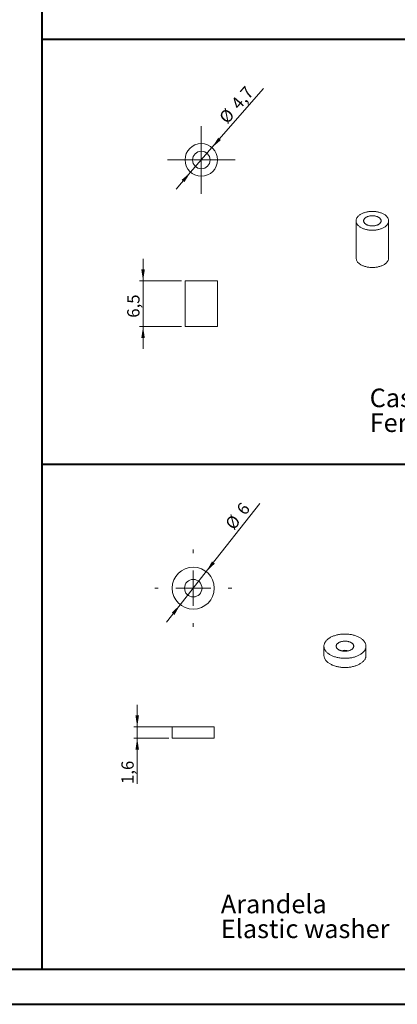
# Model space of a CAD drawing. Units: millimetres. Extents: x 0 to 841, y 0 to 594.
# Drawn here: x 394 to 502, y 0 to 281 of the extents above; entities that cross this region are included whole.
import ezdxf

# ---------------------------------------------------------------- set-up
doc = ezdxf.new("R2010")
doc.units = ezdxf.units.MM
doc.styles.add('SLDTEXTSTYLE0', font='TXT', dxfattribs={"width": 0.75})
doc.dimstyles.new('SLDDIMSTYLE16', dxfattribs={"dimtxt": 3.5, "dimasz": 3.302, "dimexe": 0, "dimexo": 0.0625, "dimgap": 0.875, "dimtad": 1, "dimdec": 1, "dimlfac": 0.5, "dimrnd": 1e-09, "dimzin": 12, "dimdsep": 46, "dimtxsty": 'SLDTEXTSTYLE0', "dimsah": 1, "dimcen": 0.09, "dimadec": 0, "dimazin": 3, "dimtfac": 1, "dimtdec": 1, "dimtmove": 0, "dimatfit": 0, "dimfxl": 1, "dimfrac": 2, "dimtolj": 1, "dimtzin": 12, "dimarcsym": 0})
doc.dimstyles.new('SLDDIMSTYLE17', dxfattribs={"dimtxt": 3.5, "dimasz": 3.302, "dimexe": 0, "dimexo": 0.0625, "dimgap": 0.875, "dimtad": 1, "dimlfac": 0.5, "dimrnd": 1e-09, "dimzin": 12, "dimdsep": 46, "dimtxsty": 'SLDTEXTSTYLE0', "dimsah": 1, "dimcen": 0, "dimadec": 0, "dimazin": 3, "dimtfac": 1, "dimtmove": 0, "dimatfit": 3, "dimfxl": 1, "dimfrac": 2, "dimtolj": 1, "dimtzin": 12, "dimarcsym": 0})
doc.dimstyles.new('SLDDIMSTYLE18', dxfattribs={"dimtxt": 3.5, "dimasz": 3.302, "dimexe": 0, "dimexo": 0.0625, "dimgap": 0.875, "dimtad": 1, "dimdec": 1, "dimlfac": 0.5, "dimrnd": 1e-09, "dimzin": 12, "dimdsep": 46, "dimtxsty": 'SLDTEXTSTYLE0', "dimsah": 1, "dimcen": 0, "dimadec": 0, "dimazin": 3, "dimtfac": 1, "dimtdec": 1, "dimtmove": 0, "dimatfit": 3, "dimfxl": 1, "dimfrac": 2, "dimtolj": 1, "dimtzin": 12, "dimarcsym": 0})

# ---------------------------------------------------------------- blocks, each defined once
blk = doc.blocks.new('SW_NOTE_7')
at = {"color": 0, "linetype": 'Continuous', "lineweight": 0, "attachment_point": 1, "style": 'SLDTEXTSTYLE0'}
for s, insert, char_height in [('Arandela', (0, 6.82), 5.292), ('Elastic washer', (0, -0.26), 5.2917)]:
    blk.add_mtext(s, dxfattribs=dict(at, insert=insert, char_height=char_height))
blk = doc.blocks.new('SW_NOTE_8')
at = {"color": 0, "linetype": 'Continuous', "lineweight": 0, "char_height": 5.292, "attachment_point": 1, "style": 'SLDTEXTSTYLE0'}
for s, insert in [('Casquillo', (0, 6.82)), ('Ferrule', (0, -0.26))]:
    blk.add_mtext(s, dxfattribs=dict(at, insert=insert))
blk = doc.blocks.new('_D_61')
at = {"color": 7, "linetype": 'Continuous', "lineweight": 0}
for p, q in [((427.54, 79.15), (427.54, 85.5)), ((440.04, 79.15), (426.54, 79.15)), ((427.54, 79.15), (427.54, 75.95)), ((436.54, 75.95), (426.54, 75.95)), ((427.54, 75.95), (427.54, 62.89))]:
    blk.add_line(p, q, dxfattribs=at)
for points in [[(427.54, 79.15), (428.05, 82.45), (427.04, 82.45)], [(427.54, 75.95), (427.04, 72.65), (428.05, 72.65)]]:
    blk.add_solid(points, dxfattribs=at)
at = {"color": 7, "linetype": 'Continuous', "lineweight": 0, "insert": (423.03, 62.89, 0.2), "char_height": 3.5, "attachment_point": 1, "rotation": 90, "style": 'SLDTEXTSTYLE0'}
blk.add_mtext('1,6', dxfattribs=at)
blk = doc.blocks.new('_D_62')
at = {"color": 7, "linetype": 'Continuous', "lineweight": 0}
for p, q in [((447.25, 123.47), (462.53, 142.89)), ((447.25, 123.47), (439.83, 114.04)), ((439.83, 114.04), (435.91, 109.05))]:
    blk.add_line(p, q, dxfattribs=at)
for points in [[(447.25, 123.47), (449.7, 125.75), (448.9, 126.38)], [(439.83, 114.04), (437.39, 111.76), (438.19, 111.13)]]:
    blk.add_solid(points, dxfattribs=at)
at = {"color": 7, "linetype": 'Continuous', "lineweight": 0, "char_height": 3.5, "attachment_point": 1, "rotation": 51.8065, "style": 'SLDTEXTSTYLE0'}
for s, insert in [('6', (455.6, 141.44, -1.4)), ('%%c', (452.38, 137.25, -1.4))]:
    blk.add_mtext(s, dxfattribs=dict(at, insert=insert))
blk = doc.blocks.new('SW_CENTERMARKSYMBOL_22')
at = {"color": 0, "linetype": 'Continuous', "lineweight": 0}
for p, q in [((0, 10), (0, 11)), ((0, 0), (0, 5)), ((-10, 0), (-11, 0)), ((0, 0), (-5, 0)), ((0, 0), (0, -5)), ((0, 0), (5, 0)), ((10, 0), (11, 0)), ((0, -10), (0, -11))]:
    blk.add_line(p, q, dxfattribs=at)
blk = doc.blocks.new('_D_63')
at = {"color": 7, "linetype": 'Continuous', "lineweight": 0}
for p, q in [((429.22, 206.38), (429.22, 212.73)), ((440.19, 206.38), (428.22, 206.38)), ((429.22, 206.38), (429.22, 193.38)), ((440.19, 193.38), (428.22, 193.38)), ((429.22, 193.38), (429.22, 187.03))]:
    blk.add_line(p, q, dxfattribs=at)
for points in [[(429.22, 206.38), (429.72, 209.68), (428.71, 209.68)], [(429.22, 193.38), (428.71, 190.08), (429.72, 190.08)]]:
    blk.add_solid(points, dxfattribs=at)
at = {"color": 7, "linetype": 'Continuous', "lineweight": 0, "insert": (424.7, 195.9, 0.2), "char_height": 3.5, "attachment_point": 1, "rotation": 90, "style": 'SLDTEXTSTYLE0'}
blk.add_mtext('6,5', dxfattribs=at)
blk = doc.blocks.new('_D_64')
at = {"color": 7, "linetype": 'Continuous', "lineweight": 0}
for p, q in [((448.89, 244.41), (463.57, 261.33)), ((448.89, 244.41), (442.79, 237.39)), ((442.79, 237.39), (438.63, 232.6))]:
    blk.add_line(p, q, dxfattribs=at)
for points in [[(448.89, 244.41), (451.44, 246.58), (450.67, 247.24)], [(442.79, 237.39), (440.25, 235.23), (441.01, 234.57)]]:
    blk.add_solid(points, dxfattribs=at)
at = {"color": 7, "linetype": 'Continuous', "lineweight": 0, "char_height": 3.5, "attachment_point": 1, "rotation": 49.0371, "style": 'SLDTEXTSTYLE0'}
for s, insert in [('4,7', (454.04, 257.27, -6.3)), ('%%c', (450.62, 253.25, -6.3))]:
    blk.add_mtext(s, dxfattribs=dict(at, insert=insert))
blk = doc.blocks.new('SW_CENTERMARKSYMBOL_23')
at = {"color": 0, "linetype": 'Continuous', "lineweight": 0}
for p, q in [((0, 5), (0, 9.65)), ((0, 0), (0, 5)), ((-5, 0), (-9.65, 0)), ((0, 0), (-5, 0)), ((0, 0), (0, -5)), ((0, 0), (5, 0)), ((5, 0), (9.65, 0)), ((0, -5), (0, -9.65))]:
    blk.add_line(p, q, dxfattribs=at)

msp = doc.modelspace()

# ---------------------------------------------------------------- linework, layer by layer
at = {"color": 7, "linetype": 'Continuous', "lineweight": 40}
for p, q in [((400.422, 10.045), (400.422, 584.045)), ((400.422, 275.396), (534.782, 275.396)), ((400.422, 154.123), (534.782, 154.123)), ((25.079, 10.042), (831.136, 10.042)), ((0.079, 0.042), (841.136, 0.042))]:
    msp.add_line(p, q, dxfattribs=at)
at = {"color": 7, "linetype": 'Continuous', "lineweight": 15}
for p, q in [((490.035, 223.53), (490.035, 212.915)), ((499.335, 212.915), (499.335, 223.53)), ((441.192, 206.378), (441.192, 193.378)), ((441.192, 206.378), (445.842, 206.378)), ((445.842, 206.378), (450.492, 206.378)), ((450.492, 193.378), (450.492, 206.378)), ((441.192, 193.378), (445.842, 193.378)), ((445.842, 193.378), (450.492, 193.378)), ((480.868, 102.197), (480.868, 99.584)), ((492.868, 99.584), (492.868, 102.197)), ((437.544, 79.149), (437.544, 75.949)), ((437.544, 79.149), (443.544, 79.149)), ((443.544, 79.149), (449.544, 79.149)), ((449.544, 75.949), (449.544, 79.149)), ((437.544, 75.949), (443.544, 75.949)), ((443.544, 75.949), (449.544, 75.949))]:
    msp.add_line(p, q, dxfattribs=at)
at = {"color": 7, "linetype": 'Continuous', "lineweight": 15, "flags": 128}
for points in [[(491.397, 221.632), (491.573, 221.535), (491.759, 221.444), (491.952, 221.358), (492.152, 221.279), (492.36, 221.205), (492.574, 221.138), (492.794, 221.078), (493.018, 221.024), (493.248, 220.977), (493.481, 220.937), (493.718, 220.904), (493.957, 220.879), (494.199, 220.86), (494.442, 220.849), (494.685, 220.846), (494.928, 220.849), (495.171, 220.86), (495.412, 220.879), (495.652, 220.904), (495.888, 220.937), (496.122, 220.977), (496.351, 221.024), (496.576, 221.078), (496.796, 221.138), (497.01, 221.205), (497.217, 221.279), (497.418, 221.358), (497.611, 221.444), (497.796, 221.535), (497.973, 221.632), (498.141, 221.734), (498.299, 221.841), (498.447, 221.952), (498.585, 222.068), (498.712, 222.188), (498.828, 222.311), (498.933, 222.438), (499.026, 222.568), (499.107, 222.7), (499.176, 222.835), (499.233, 222.972), (499.278, 223.11), (499.309, 223.249), (499.329, 223.389), (499.335, 223.53), (499.329, 223.67), (499.309, 223.811), (499.278, 223.95), (499.233, 224.088), (499.176, 224.225), (499.107, 224.36), (499.026, 224.492), (498.933, 224.622), (498.828, 224.749), (498.712, 224.872), (498.585, 224.992), (498.447, 225.108), (498.299, 225.219), (498.141, 225.326), (497.973, 225.428), (497.796, 225.525), (497.611, 225.616), (497.418, 225.702), (497.217, 225.781), (497.01, 225.855), (496.796, 225.922), (496.576, 225.982), (496.351, 226.036), (496.122, 226.083), (495.888, 226.123), (495.652, 226.156), (495.412, 226.181), (495.171, 226.2), (494.928, 226.211), (494.685, 226.214), (494.442, 226.211), (494.199, 226.2), (493.957, 226.181), (493.718, 226.156), (493.481, 226.123), (493.248, 226.083), (493.018, 226.036), (492.794, 225.982), (492.574, 225.922), (492.36, 225.855), (492.152, 225.781), (491.952, 225.702), (491.759, 225.616), (491.573, 225.525), (491.397, 225.428), (491.229, 225.326), (491.071, 225.219), (490.923, 225.108), (490.785, 224.992), (490.658, 224.872), (490.542, 224.749), (490.437, 224.622), (490.344, 224.492), (490.262, 224.36), (490.193, 224.225), (490.137, 224.088), (490.092, 223.95), (490.06, 223.811), (490.041, 223.67), (490.035, 223.53), (490.041, 223.389), (490.06, 223.249), (490.092, 223.11), (490.137, 222.972), (490.193, 222.835), (490.262, 222.7), (490.344, 222.568), (490.437, 222.438), (490.542, 222.311), (490.658, 222.188), (490.785, 222.068), (490.923, 221.952), (491.071, 221.841), (491.229, 221.734), (491.397, 221.632)], [(492.917, 222.509), (493.048, 222.439), (493.187, 222.375), (493.333, 222.316), (493.487, 222.263), (493.646, 222.217), (493.811, 222.178), (493.981, 222.145), (494.153, 222.12), (494.329, 222.101), (494.507, 222.09), (494.685, 222.087), (494.863, 222.09), (495.041, 222.101), (495.216, 222.12), (495.389, 222.145), (495.559, 222.178), (495.723, 222.217), (495.883, 222.263), (496.036, 222.316), (496.183, 222.375), (496.322, 222.439), (496.453, 222.509), (496.574, 222.585), (496.686, 222.665), (496.788, 222.75), (496.879, 222.838), (496.959, 222.93), (497.027, 223.026), (497.084, 223.123), (497.128, 223.223), (497.159, 223.325), (497.179, 223.427), (497.185, 223.53), (497.179, 223.633), (497.159, 223.735), (497.128, 223.837), (497.084, 223.937), (497.027, 224.034), (496.959, 224.13), (496.879, 224.222), (496.788, 224.31), (496.686, 224.395), (496.574, 224.475), (496.453, 224.55), (496.322, 224.621), (496.183, 224.685), (496.036, 224.744), (495.883, 224.797), (495.723, 224.843), (495.559, 224.882), (495.389, 224.915), (495.216, 224.94), (495.041, 224.959), (494.863, 224.97), (494.685, 224.973), (494.507, 224.97), (494.329, 224.959), (494.153, 224.94), (493.981, 224.915), (493.811, 224.882), (493.646, 224.843), (493.487, 224.797), (493.333, 224.744), (493.187, 224.685), (493.048, 224.621), (492.917, 224.55), (492.796, 224.475), (492.684, 224.395), (492.582, 224.31), (492.491, 224.222), (492.411, 224.13), (492.343, 224.034), (492.286, 223.937), (492.242, 223.837), (492.21, 223.735), (492.191, 223.633), (492.185, 223.53), (492.191, 223.427), (492.21, 223.325), (492.242, 223.223), (492.286, 223.123), (492.343, 223.026), (492.411, 222.93), (492.491, 222.838), (492.582, 222.75), (492.684, 222.665), (492.796, 222.585), (492.917, 222.509)], [(491.397, 211.017), (491.573, 210.92), (491.759, 210.829), (491.952, 210.743), (492.152, 210.664), (492.36, 210.59), (492.574, 210.523), (492.794, 210.463), (493.018, 210.409), (493.248, 210.362), (493.481, 210.322), (493.718, 210.289), (493.957, 210.264), (494.199, 210.245), (494.442, 210.234), (494.685, 210.231), (494.928, 210.234), (495.171, 210.245), (495.412, 210.264), (495.652, 210.289), (495.888, 210.322), (496.122, 210.362), (496.351, 210.409), (496.576, 210.463), (496.796, 210.523), (497.01, 210.59), (497.217, 210.664), (497.418, 210.743), (497.611, 210.829), (497.796, 210.92), (497.973, 211.017), (498.141, 211.119), (498.299, 211.226), (498.447, 211.337), (498.585, 211.453), (498.712, 211.573), (498.828, 211.696), (498.933, 211.823), (499.026, 211.953), (499.107, 212.085), (499.176, 212.22), (499.233, 212.357), (499.278, 212.495), (499.309, 212.634), (499.329, 212.774), (499.335, 212.915)], [(482.625, 99.748), (482.819, 99.641), (483.02, 99.54), (483.229, 99.443), (483.445, 99.353), (483.668, 99.267), (483.897, 99.188), (484.132, 99.115), (484.373, 99.047), (484.618, 98.986), (484.868, 98.932), (485.122, 98.883), (485.38, 98.842), (485.64, 98.807), (485.903, 98.779), (486.168, 98.757), (486.434, 98.743), (486.701, 98.735), (486.968, 98.734), (487.235, 98.74), (487.502, 98.753), (487.767, 98.773), (488.03, 98.799), (488.291, 98.832), (488.55, 98.872), (488.805, 98.919), (489.056, 98.972), (489.302, 99.031), (489.544, 99.097), (489.781, 99.169), (490.012, 99.247), (490.236, 99.331), (490.454, 99.42), (490.665, 99.515), (490.868, 99.615), (491.063, 99.721), (491.25, 99.831), (491.428, 99.946), (491.597, 100.066), (491.757, 100.19), (491.907, 100.317), (492.047, 100.449), (492.177, 100.584), (492.296, 100.722), (492.405, 100.863), (492.502, 101.007), (492.589, 101.153), (492.664, 101.301), (492.727, 101.451), (492.779, 101.602), (492.819, 101.755), (492.847, 101.908), (492.863, 102.062), (492.868, 102.217), (492.86, 102.371), (492.841, 102.525), (492.81, 102.678), (492.767, 102.83), (492.712, 102.981), (492.646, 103.131), (492.568, 103.279), (492.479, 103.424), (492.379, 103.567), (492.268, 103.708), (492.146, 103.845), (492.013, 103.979), (491.871, 104.11), (491.718, 104.236), (491.556, 104.359), (491.385, 104.477), (491.204, 104.591), (491.015, 104.7), (490.818, 104.805), (490.613, 104.904), (490.4, 104.997), (490.181, 105.085), (489.954, 105.168), (489.722, 105.244), (489.484, 105.314), (489.241, 105.379), (488.993, 105.436), (488.741, 105.488), (488.485, 105.533), (488.226, 105.571), (487.965, 105.603), (487.701, 105.627), (487.435, 105.645), (487.169, 105.657), (486.901, 105.661), (486.634, 105.658), (486.367, 105.649), (486.101, 105.633), (485.837, 105.609), (485.575, 105.58), (485.315, 105.543), (485.058, 105.5), (484.805, 105.45), (484.556, 105.394), (484.312, 105.331), (484.073, 105.262), (483.839, 105.187), (483.611, 105.106), (483.39, 105.02), (483.176, 104.927), (482.969, 104.83), (482.77, 104.727), (482.578, 104.619), (482.396, 104.506), (482.222, 104.389), (482.057, 104.267), (481.903, 104.142), (481.757, 104.012), (481.622, 103.879), (481.498, 103.742), (481.384, 103.603), (481.281, 103.46), (481.189, 103.315), (481.108, 103.168), (481.039, 103.019), (480.982, 102.868), (480.936, 102.716), (480.902, 102.563), (480.879, 102.409), (480.869, 102.255), (480.87, 102.101), (480.884, 101.947), (480.909, 101.793), (480.946, 101.64), (480.995, 101.488), (481.056, 101.338), (481.128, 101.189), (481.211, 101.043), (481.306, 100.899), (481.411, 100.757), (481.528, 100.618), (481.655, 100.482), (481.793, 100.35), (481.94, 100.221), (482.098, 100.096), (482.265, 99.976), (482.441, 99.86), (482.625, 99.748)], [(485.1, 101.177), (485.226, 101.109), (485.36, 101.046), (485.502, 100.989), (485.649, 100.937), (485.803, 100.892), (485.961, 100.852), (486.124, 100.819), (486.291, 100.793), (486.46, 100.773), (486.631, 100.761), (486.803, 100.754), (486.976, 100.755), (487.148, 100.763), (487.319, 100.778), (487.487, 100.799), (487.653, 100.827), (487.815, 100.862), (487.972, 100.902), (488.124, 100.949), (488.27, 101.002), (488.41, 101.061), (488.542, 101.125), (488.666, 101.194), (488.782, 101.268), (488.888, 101.347), (488.985, 101.429), (489.072, 101.516), (489.148, 101.605), (489.213, 101.697), (489.267, 101.792), (489.31, 101.888), (489.341, 101.986), (489.36, 102.085), (489.368, 102.185), (489.363, 102.284), (489.347, 102.384), (489.319, 102.482), (489.279, 102.579), (489.228, 102.674), (489.165, 102.767), (489.092, 102.857), (489.007, 102.944), (488.913, 103.027), (488.809, 103.107), (488.696, 103.182), (488.574, 103.252), (488.444, 103.318), (488.306, 103.378), (488.161, 103.432), (488.011, 103.481), (487.855, 103.523), (487.694, 103.559), (487.529, 103.589), (487.361, 103.612), (487.191, 103.628), (487.019, 103.638), (486.846, 103.64), (486.674, 103.636), (486.503, 103.625), (486.333, 103.607), (486.166, 103.582), (486.002, 103.551), (485.842, 103.513), (485.687, 103.469), (485.538, 103.419), (485.395, 103.363), (485.259, 103.302), (485.131, 103.235), (485.011, 103.164), (484.9, 103.087), (484.798, 103.007), (484.707, 102.922), (484.625, 102.835), (484.554, 102.744), (484.494, 102.65), (484.446, 102.555), (484.409, 102.457), (484.384, 102.359), (484.37, 102.259), (484.369, 102.16), (484.379, 102.06), (484.402, 101.962), (484.436, 101.864), (484.481, 101.768), (484.538, 101.674), (484.606, 101.582), (484.685, 101.494), (484.774, 101.408), (484.874, 101.327), (484.982, 101.25), (485.1, 101.177)], [(482.625, 97.135), (482.819, 97.028), (483.02, 96.927), (483.229, 96.83), (483.445, 96.74), (483.668, 96.654), (483.897, 96.575), (484.132, 96.502), (484.373, 96.434), (484.618, 96.373), (484.868, 96.319), (485.122, 96.27), (485.38, 96.229), (485.64, 96.194), (485.903, 96.166), (486.168, 96.144), (486.434, 96.13), (486.701, 96.122), (486.968, 96.121), (487.235, 96.127), (487.502, 96.14), (487.767, 96.16), (488.03, 96.186), (488.291, 96.219), (488.55, 96.259), (488.805, 96.306), (489.056, 96.359), (489.302, 96.418), (489.544, 96.484), (489.781, 96.556), (490.012, 96.634), (490.236, 96.718), (490.454, 96.807), (490.665, 96.902), (490.868, 97.003), (491.063, 97.108), (491.25, 97.218), (491.428, 97.333), (491.597, 97.453), (491.757, 97.577), (491.907, 97.704), (492.047, 97.836), (492.177, 97.971), (492.296, 98.109), (492.405, 98.25), (492.502, 98.394), (492.589, 98.54), (492.664, 98.688), (492.727, 98.838), (492.779, 98.989), (492.819, 99.142), (492.847, 99.295), (492.863, 99.449), (492.868, 99.584)]]:
    msp.add_lwpolyline(points, dxfattribs=at)
at = {"color": 7, "linetype": 'Continuous', "lineweight": 15}
for centre, radius in [((445.842, 240.903), 4.65), ((445.842, 240.903), 2.5), ((443.544, 118.753), 6), ((443.544, 118.753), 2.5)]:
    msp.add_circle(centre, radius, dxfattribs=at)
for centre, radius, start, end in [((492.39, 213.167), 2.369, 186.11479, 245.20535), ((483.865, 99.88), 3.011, 185.62581, 245.69433), ((486.868, 96.87), 4.158, 75.20047, 104.79953)]:
    msp.add_arc(centre, radius, start, end, dxfattribs=at)

# ---------------------------------------------------------------- block references
at = {"color": 7, "linetype": 'Continuous', "lineweight": 0}
for name, p in [('SW_CENTERMARKSYMBOL_23', (445.842, 240.903)), ('SW_NOTE_8', (493.917, 168.851)), ('SW_CENTERMARKSYMBOL_22', (443.544, 118.753)), ('SW_NOTE_7', (451.419, 24.482))]:
    msp.add_blockref(name, p, dxfattribs=at)

# ---------------------------------------------------------------- dimensions: what is measured, and where the dimension line sits
for p1, p2, dimstyle, picture, middle in [((448.891, 244.415), (442.794, 237.392), 'SLDDIMSTYLE18', '_D_64', (458.92, 255.967)), ((447.254, 123.468), (439.835, 114.037), 'SLDDIMSTYLE17', '_D_62', (459.318, 138.802))]:
    dim = msp.add_diameter_dim_2p(p1=p1, p2=p2, dimstyle=dimstyle, dxfattribs=at)
    dim.commit()
    dim.dimension.update_dxf_attribs({"geometry": picture, "text_midpoint": middle, "dimtype": 163})
for base, p1, p2, picture, middle in [((429.216, 193.378), (441.192, 206.378), (441.192, 193.378), '_D_63', (429.216, 200.554)), ((427.544, 75.949), (441.044, 79.149), (437.544, 75.949), '_D_61', (427.544, 67.543))]:
    dim = msp.add_linear_dim(base=base, p1=p1, p2=p2, angle=90, dimstyle='SLDDIMSTYLE16', dxfattribs=at)
    dim.commit()
    dim.dimension.update_dxf_attribs({"geometry": picture, "text_midpoint": middle, "dimtype": 160})

doc.saveas('drawing.dxf')
